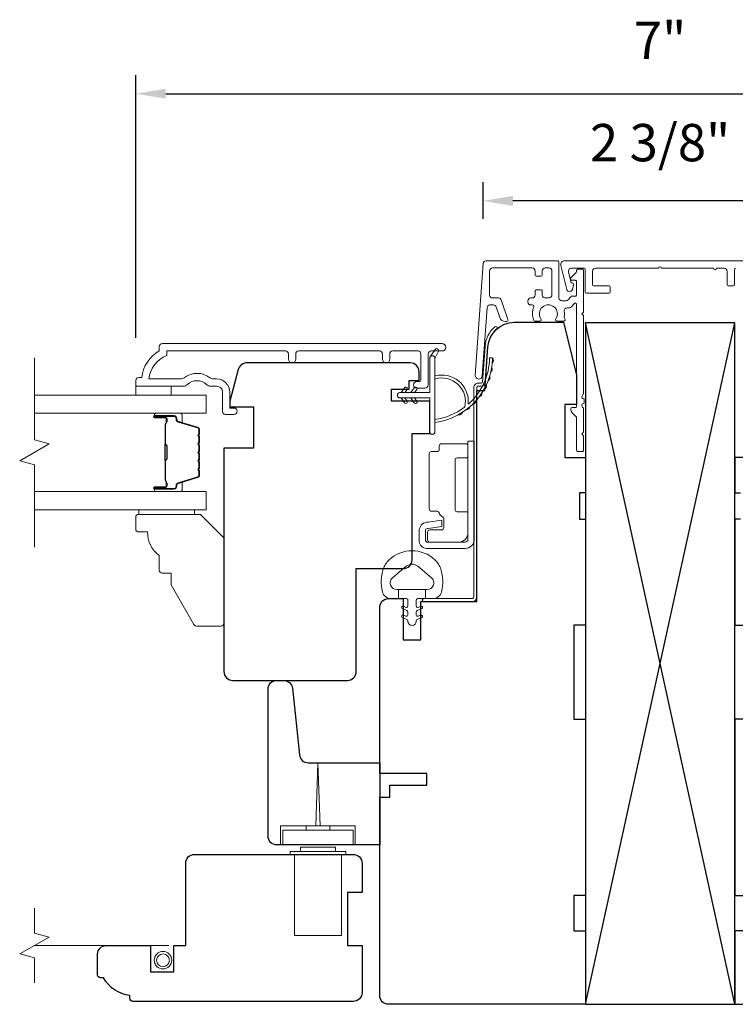
# Model space of a CAD drawing. Extents: x 3884 to 4107, y 3478 to 3578.
# Drawn here: x 4091 to 4096, y 3543 to 3550 of the extents above; entities that cross this region are included whole.
import ezdxf

# ---------------------------------------------------------------- set-up
doc = ezdxf.new("R2010")
doc.units = 0
doc.header["$LTSCALE"] = 250
doc.header["$MEASUREMENT"] = 0
doc.header["$PDMODE"] = 3
doc.header["$PDSIZE"] = -2
doc.linetypes.add('HIDDEN2', pattern=[0.1875, 0.125, -0.0625])
doc.layers.get('DEFPOINTS').update_dxf_attribs({"color": 2, "linetype": 'CONTINUOUS'})
for name, color, linetype, lineweight in [('2', 2, 'CONTINUOUS', 25), ('6', 6, 'CONTINUOUS', 5), ('7', 7, 'CONTINUOUS', 9), ('Butal', 9, 'CONTINUOUS', 15), ('Dimensions', 2, 'CONTINUOUS', 15), ('Frame & Sash Cladding', 3, 'CONTINUOUS', 15), ('Glass', 1, 'CONTINUOUS', 15), ('Hinge', 5, 'CONTINUOUS', 15), ('Jamb Liner', 230, 'CONTINUOUS', 9), ('Mull Cover', 82, 'CONTINUOUS', 15), ('Next Gen Cladding', 142, 'CONTINUOUS', 20), ('Roto Gear', 143, 'CONTINUOUS', 15), ('Screen', 40, 'HIDDEN2', 9), ('Spacer Bar', 1, 'CONTINUOUS', 9), ('Sreen Frame', 30, 'CONTINUOUS', 9), ('Weather-Strip', 6, 'CONTINUOUS', 9), ('Wood', 7, 'CONTINUOUS', 25)]:
    doc.layers.add(name, color=color, linetype=linetype, lineweight=lineweight)
doc.layers.add('Parts', color=7, linetype='CONTINUOUS')
doc.styles.add('MODERN', font='tahoma.ttf')
doc.dimstyles.new('LWDEC$0', dxfattribs={"dimscale": 5, "dimtxt": 2.5, "dimasz": 2, "dimexe": 1.25, "dimexo": 3, "dimgap": 2, "dimtad": 1, "dimtoh": 1, "dimzin": 1, "dimdsep": 46, "dimtxsty": 'MODERN', "dimcen": 0, "dimdle": 1.5, "dimadec": 0, "dimazin": 0, "dimtfac": 1, "dimtix": 1, "dimtmove": 0, "dimatfit": 3, "dimfxl": 0, "dimtzin": 0, "dimarcsym": 0})

# ---------------------------------------------------------------- blocks, each defined once
blk = doc.blocks.new('*D289')
at = {"layer": 'DEFPOINTS', "color": 0}
for p in [(4093.7013, 3543.0808), (4097.4572, 3543.0808), (4097.4572, 3541.1664)]:
    blk.add_point(p, dxfattribs=at)
at = {"layer": 'Dimensions', "color": 0, "lineweight": -2}
for p, q in [((4093.7013, 3542.7808), (4093.7013, 3541.0414)), ((4097.4572, 3542.7808), (4097.4572, 3541.0414)), ((4093.9013, 3541.1664), (4097.2572, 3541.1664))]:
    blk.add_line(p, q, dxfattribs=at)
at = {"layer": 'Dimensions', "color": 0}
for points in [[(4093.9013, 3541.1997), (4093.9013, 3541.133), (4093.7013, 3541.1664)], [(4097.2572, 3541.1997), (4097.2572, 3541.133), (4097.4572, 3541.1664)]]:
    blk.add_solid(points, dxfattribs=at)
at = {"layer": 'Dimensions', "color": 0, "insert": (4095.5793, 3541.5242), "char_height": 0.25, "attachment_point": 5, "style": 'MODERN'}
blk.add_mtext('3 3/4"', dxfattribs=at)
blk = doc.blocks.new('psglzstop')
at = {"layer": '6', "lineweight": 13}
blk.add_lwpolyline([(0.79, 14.5), (0.79, 5), (0, 5), (0, 14.5)], close=True, dxfattribs=at)
at = {"layer": '7'}
blk.add_lwpolyline([(7.79, 11), (10.29, 11, -0.414214), (10.79, 10.5), (10.79, 9), (12.79, 9), (19.54, 5.1, -0.267949), (19.79, 4.67), (19.79, 0.5, -0.414214), (19.29, 0), (4.79, 0), (0.79, 4), (0.79, 14.5, -0.414214), (1.29, 15), (3.29, 15, -0.414214), (3.79, 14.5), (3.79, 13, -0.236068)], format="xyb", close=True, dxfattribs=at)
blk = doc.blocks.new('*D323')
at = {"layer": 'DEFPOINTS', "color": 0}
for p in [(4099.0911, 3549.1197), (4092.0678, 3547.1849), (4099.0911, 3547.1849)]:
    blk.add_point(p, dxfattribs=at)
at = {"layer": 'Dimensions', "color": 0, "lineweight": -2}
for p, q in [((4092.0678, 3547.4849), (4092.0678, 3549.2447)), ((4099.0911, 3547.4849), (4099.0911, 3549.2447)), ((4092.2678, 3549.1197), (4098.8911, 3549.1197))]:
    blk.add_line(p, q, dxfattribs=at)
at = {"layer": 'Dimensions', "color": 0}
for points in [[(4092.2678, 3549.153), (4092.2678, 3549.0864), (4092.0678, 3549.1197)], [(4098.8911, 3549.153), (4098.8911, 3549.0864), (4099.0911, 3549.1197)]]:
    blk.add_solid(points, dxfattribs=at)
at = {"layer": 'Dimensions', "color": 0, "insert": (4095.5794, 3549.4447), "char_height": 0.25, "attachment_point": 5, "style": 'MODERN'}
blk.add_mtext('7"', dxfattribs=at)
blk = doc.blocks.new('*D324')
at = {"layer": 'DEFPOINTS', "color": 0}
for p in [(4094.3937, 3548.4017), (4094.3937, 3547.9817), (4096.7648, 3547.9817)]:
    blk.add_point(p, dxfattribs=at)
at = {"layer": 'Dimensions', "color": 0, "lineweight": -2}
for p, q in [((4094.3937, 3548.2817), (4094.3937, 3548.5267)), ((4096.7648, 3548.2817), (4096.7648, 3548.5267)), ((4096.5648, 3548.4017), (4094.5937, 3548.4017))]:
    blk.add_line(p, q, dxfattribs=at)
at = {"layer": 'Dimensions', "color": 0}
for points in [[(4094.5937, 3548.435), (4094.5937, 3548.3683), (4094.3937, 3548.4017)], [(4096.5648, 3548.435), (4096.5648, 3548.3683), (4096.7648, 3548.4017)]]:
    blk.add_solid(points, dxfattribs=at)
at = {"layer": 'Dimensions', "color": 0, "insert": (4095.5793, 3548.7595), "char_height": 0.25, "attachment_point": 5, "style": 'MODERN'}
blk.add_mtext('2 3/8"', dxfattribs=at)

msp = doc.modelspace()

# ---------------------------------------------------------------- linework, layer by layer
at = {"layer": '2'}
for p, q in [((4095.07929, 3543.02171), (4096.07929, 3547.58421)), ((4096.07929, 3543.02171), (4095.07929, 3547.58421))]:
    msp.add_line(p, q, dxfattribs=at)
msp.add_lwpolyline([(4095.07929, 3547.58421), (4095.07929, 3543.02171), (4096.07929, 3543.02171), (4096.07929, 3547.58421)], close=True, dxfattribs=at)
at = {"layer": '6'}
msp.add_lwpolyline([(4092.06767, 3547.16033), (4092.06767, 3547.10128), (4092.30389, 3547.10128), (4092.30389, 3547.16033)], close=True, dxfattribs=at)
msp.add_lwpolyline([(4093.72512, 3545.93558, -0.1242149), (4093.7643, 3545.99772, -0.4), (4094.07146, 3545.99772, -0.1242149), (4094.11064, 3545.93558, -0.1398446), (4094.11632, 3545.7844, -0.3454544), (4094.058, 3545.73864), (4094.00796, 3545.73864), (4094.00796, 3545.79869), (4094.00796, 3545.73864), (4093.95618, 3545.73864, 0.4142136), (4093.94617, 3545.72864), (4093.94617, 3545.68828, 0.5396506), (4093.95883, 3545.67997), (4093.97571, 3545.68728, -1), (4093.98262, 3545.67133), (4093.95163, 3545.65791, 0.298996), (4093.94617, 3545.6496), (4093.94617, 3545.629, 0.5396506), (4093.95883, 3545.62069), (4093.97571, 3545.628, -1), (4093.98262, 3545.61205), (4093.95163, 3545.59863, 0.298996), (4093.94617, 3545.59032), (4093.94617, 3545.58716, -1), (4093.88958, 3545.58716), (4093.88958, 3545.59032, 0.298996), (4093.88413, 3545.59863), (4093.85314, 3545.61205, -1), (4093.86005, 3545.628), (4093.87693, 3545.62069, 0.5396506), (4093.88958, 3545.629), (4093.88958, 3545.6496, 0.298996), (4093.88413, 3545.65791), (4093.85314, 3545.67133, -1), (4093.86005, 3545.68728), (4093.87693, 3545.67997, 0.5396506), (4093.88958, 3545.68829), (4093.88958, 3545.72864, 0.4142136), (4093.87958, 3545.73864), (4093.8278, 3545.73864), (4093.8278, 3545.79869), (4094.00796, 3545.79869), (4094.01904, 3545.79869, 0.7002075), (4094.04799, 3545.87823), (4093.95648, 3545.95502, 0.3639702), (4093.87928, 3545.95502), (4093.78777, 3545.87823, 0.7002075), (4093.81672, 3545.79869), (4093.8278, 3545.79869), (4093.8278, 3545.73864), (4093.77776, 3545.73864, -0.3454544), (4093.71943, 3545.7844, -0.1398446)], format="xyb", close=True, dxfattribs=at)
at = {"layer": '7', "flags": 128}
msp.add_lwpolyline([(4091.38839, 3546.08365), (4091.38839, 3546.63426), (4091.28996, 3546.66064), (4091.48681, 3546.77429), (4091.38839, 3546.80066), (4091.38839, 3547.35128)], dxfattribs=at)
at = {"layer": '7'}
msp.add_lwpolyline([(4091.38842, 3543.16543), (4091.38842, 3543.33223), (4091.28999, 3543.35861), (4091.48684, 3543.47226), (4091.38842, 3543.49863), (4091.38842, 3543.66543)], dxfattribs=at)
at = {"layer": 'Butal'}
for points in [[(4092.20296, 3546.97923), (4092.36747, 3546.97923, -0.4142136), (4092.37731, 3546.96939), (4092.37731, 3546.91723), (4092.35328, 3546.92457, -0.3297505), (4092.34281, 3546.93872), (4092.34281, 3546.9434, 0.4142136), (4092.32273, 3546.96348), (4092.19312, 3546.96348), (4092.19312, 3546.96939, -0.4142136)], [(4092.20296, 3546.45569), (4092.36747, 3546.45569, 0.4142136), (4092.37731, 3546.46554), (4092.37731, 3546.5177), (4092.35328, 3546.51035, 0.3297505), (4092.34281, 3546.4962), (4092.34281, 3546.49152, -0.4142136), (4092.32273, 3546.47144), (4092.19312, 3546.47144), (4092.19312, 3546.46554, 0.4142136)]]:
    msp.add_lwpolyline(points, format="xyb", close=True, dxfattribs=at)
at = {"layer": 'Frame & Sash Cladding'}
msp.add_lwpolyline([(4093.0901, 3547.34144), (4093.0901, 3547.37687, 0.4142151), (4093.07041, 3547.39655), (4092.27446, 3547.39655), (4092.27446, 3547.36552, 0.2832257), (4092.15556, 3547.20954), (4092.36822, 3547.20954, 0.1654359), (4092.39222, 3547.21771, -0.3401823), (4092.56405, 3547.21771, 0.1654359), (4092.58806, 3547.20954), (4092.6091, 3547.20954, -0.4142136), (4092.69768, 3547.12096), (4092.69768, 3547.01466), (4092.72524, 3547.01466, -1), (4092.72524, 3546.97135), (4092.66816, 3546.97136, -0.4142136), (4092.64847, 3546.99104), (4092.64847, 3547.12096, 0.4142136), (4092.6091, 3547.16033), (4092.5698, 3547.16033, -0.1961243), (4092.54226, 3547.17156, 0.40794), (4092.41401, 3547.17156, -0.1961243), (4092.38647, 3547.16033), (4092.07761, 3547.16033, -0.4142136), (4092.06776, 3547.17017), (4092.06776, 3547.1997, -0.4142136), (4092.08745, 3547.21939), (4092.10713, 3547.21939, -0.2381249), (4092.22524, 3547.39655), (4092.22524, 3547.42411, -0.4142136), (4092.2469, 3547.44577), (4094.11982, 3547.44576, -1), (4094.11982, 3547.39655), (4094.04583, 3547.39655, 0.415215), (4094.02608, 3547.37687), (4094.02608, 3547.1703, -0.4159086), (4094.00443, 3547.14852), (4093.94931, 3547.14852, -1), (4093.94931, 3547.19183), (4093.96931, 3547.19183, 0.414213), (4093.97718, 3547.1997), (4093.97718, 3547.37687, 0.4142136), (4093.9575, 3547.39655), (4093.78835, 3547.39655, 0.4152158), (4093.7686, 3547.37687), (4093.7686, 3547.34143, -1), (4093.7197, 3547.34143), (4093.7197, 3547.37687, 0.4142131), (4093.70002, 3547.39655), (4093.15868, 3547.39655, 0.414212), (4093.13899, 3547.37687), (4093.13899, 3547.34144, -1)], format="xyb", close=True, dxfattribs=at)
at = {"layer": 'Glass', "color": 1}
for points in [[(4091.38839, 3547.10128), (4092.53995, 3547.10128), (4092.53995, 3546.97923), (4091.38839, 3546.97923)], [(4091.38839, 3546.33365), (4092.53995, 3546.33365), (4092.53995, 3546.45569), (4091.38839, 3546.45569)]]:
    msp.add_lwpolyline(points, dxfattribs=at)
at = {"layer": 'Hinge', "color": 150, "linetype": 'Continuous'}
for points in [[(4094.33473, 3546.13618, -0.4142137), (4094.27273, 3546.07418), (4094.23473, 3546.07418), (4094.19473, 3546.07418), (4094.15473, 3546.07418), (4094.01574, 3546.07418, -0.4142136), (4093.96574, 3546.12418), (4093.96574, 3546.1928, -0.3727166), (4094.01457, 3546.24921), (4094.02674, 3546.25097), (4094.11674, 3546.264), (4094.11674, 3546.22195), (4094.02674, 3546.20893), (4094.02059, 3546.20804, 0.3727166), (4094.00774, 3546.19319), (4094.00774, 3546.13118, 0.4142136), (4094.02274, 3546.11618), (4094.22773, 3546.11618), (4094.23473, 3546.11618), (4094.27273, 3546.11618, 0.4142136), (4094.29273, 3546.13618), (4094.29273, 3546.18118), (4094.29273, 3546.30518), (4094.29273, 3546.38986), (4094.29273, 3546.79218), (4094.33473, 3546.79218), (4094.33473, 3546.38986), (4094.33473, 3546.29218), (4094.33473, 3546.13618)], [(4094.29273, 3546.18118, -0.4142136), (4094.22773, 3546.11618), (4094.03674, 3546.11618, -0.4142136), (4094.02174, 3546.13118), (4094.02174, 3546.18318, -0.4142136), (4094.03674, 3546.19818), (4094.11574, 3546.19818, 0.4142136), (4094.13074, 3546.21318), (4094.13074, 3546.27618), (4094.10537, 3546.29991, -0.1843471), (4094.10067, 3546.30952, 0.3882196), (4094.08574, 3546.32318), (4094.04874, 3546.32318, -0.4142136), (4094.03374, 3546.33818), (4094.03374, 3546.52318), (4094.03374, 3546.6973), (4094.03374, 3546.70818, -0.4142136), (4094.04874, 3546.72318), (4094.08574, 3546.72318, 0.4142136), (4094.10074, 3546.73818), (4094.10074, 3546.76018, -0.4142137), (4094.11574, 3546.77518), (4094.27773, 3546.77518, -0.4142136), (4094.29273, 3546.76018), (4094.29273, 3546.69518, -0.4142136), (4094.27773, 3546.68018), (4094.22073, 3546.68018, 0.4142136), (4094.20573, 3546.66518), (4094.20573, 3546.33518, 0.4142136), (4094.22073, 3546.32018), (4094.28289, 3546.32018, -0.4142136), (4094.29273, 3546.31034), (4094.29273, 3546.18118)]]:
    msp.add_lwpolyline(points, format="xyb", dxfattribs=at)
at = {"layer": 'Jamb Liner'}
msp.add_lwpolyline([(4094.3805, 3547.18115, 0.3939105), (4094.39032, 3547.19031), (4094.40674, 3547.4252, -0.1961705), (4094.47241, 3547.55866, -1), (4094.48548, 3547.54394, 0.1961705), (4094.42638, 3547.42382), (4094.40996, 3547.18893, -0.3939105), (4094.3805, 3547.16146), (4094.36079, 3547.16146, 0.4142136), (4094.35095, 3547.15162), (4094.35095, 3545.74808, -0.4142136), (4094.32142, 3545.71855), (4093.99662, 3545.71855, -1), (4093.99662, 3545.73824), (4094.32142, 3545.73824, 0.4142136), (4094.33126, 3545.74808), (4094.33126, 3547.15162, -0.4142136), (4094.36079, 3547.18115)], format="xyb", close=True, dxfattribs=at)
at = {"layer": 'Mull Cover'}
msp.add_lwpolyline([(4096.21663, 3548.00018), (4094.93878, 3548.00018, 0.4852509), (4094.91492, 3547.96989), (4094.95377, 3547.80856, 0.7774973), (4094.99192, 3547.80808), (4095.00051, 3547.84015, 0.4931454), (4094.99101, 3547.85254), (4094.98367, 3547.85254), (4094.96582, 3547.92667, -0.4852511), (4094.98496, 3547.95097), (4095.06778, 3547.95097, -0.4142137), (4095.07762, 3547.94112), (4095.07762, 3547.79349, 0.414214), (4095.08746, 3547.78364), (4095.2351, 3547.78364, 0.4142131), (4095.24494, 3547.79349), (4095.24494, 3547.82301, 0.414214), (4095.2351, 3547.83286), (4095.13667, 3547.83286, -0.414214), (4095.12683, 3547.8427), (4095.12683, 3547.93128, -0.4142134), (4095.14652, 3547.95097), (4095.56786, 3547.95097, -1), (4095.58755, 3547.95097), (4095.93738, 3547.95097, 1), (4095.95707, 3547.95097), (4096.00872, 3547.95097, -0.4142137), (4096.02841, 3547.93128), (4096.02841, 3547.8427, 0.4142137), (4096.03825, 3547.83286), (4096.06778, 3547.83286, 0.4142134), (4096.07762, 3547.8427), (4096.07762, 3547.94112, -0.4142134), (4096.08746, 3547.95097)], format="xyb", dxfattribs=at)
at = {"layer": 'Next Gen Cladding'}
msp.add_lwpolyline([(4095.07142, 3547.07564, -0.7496008), (4095.06294, 3547.10466, 0.2559241), (4095.06748, 3547.11295), (4095.06748, 3547.6339), (4095.05567, 3547.64572), (4095.06748, 3547.65753), (4095.06748, 3547.93509, 0.4142136), (4095.05764, 3547.94493), (4095.03008, 3547.94493, 0.4142136), (4095.02024, 3547.93509), (4095.02024, 3547.92946, -0.1989124), (4095.01736, 3547.9225), (4094.98178, 3547.88693, 0.6681786), (4094.98874, 3547.87012), (4095.0104, 3547.87012, -0.4142136), (4095.02024, 3547.86028), (4095.02024, 3547.77367, -0.4142136), (4095.0104, 3547.76383), (4094.98837, 3547.76383, 0.2216947), (4094.98083, 3547.76031), (4094.96325, 3547.73936, -0.2216947), (4094.94817, 3547.73233), (4094.92181, 3547.73233, -0.4142136), (4094.90213, 3547.75201), (4094.90213, 3547.9902, 0.4142136), (4094.89229, 3548.00005), (4094.41338, 3548.00005, 0.3939105), (4094.39374, 3547.98173), (4094.34145, 3547.23398, 1), (4094.38858, 3547.23068), (4094.42045, 3547.68645, -0.3939105), (4094.44009, 3547.70476), (4094.46292, 3547.70476, -0.3201025), (4094.48153, 3547.69148), (4094.50578, 3547.62107, 0.3201025), (4094.543, 3547.59452), (4094.55109, 3547.59452, 0.5150338), (4094.56039, 3547.60757), (4094.51523, 3547.73873, 0.3201025), (4094.49662, 3547.752), (4094.45725, 3547.752, -0.4142136), (4094.43756, 3547.77169), (4094.43756, 3547.93312, -0.4142136), (4094.45725, 3547.9528), (4094.723, 3547.9528, -0.4142136), (4094.74268, 3547.93312), (4094.74268, 3547.90753, 0.4142136), (4094.75252, 3547.89768), (4094.78008, 3547.89768, 0.4142136), (4094.78993, 3547.90753), (4094.78993, 3547.93312, -0.4142136), (4094.80961, 3547.9528), (4094.8352, 3547.9528, -0.4142136), (4094.85489, 3547.93312), (4094.85489, 3547.77282, -0.4233123), (4094.83459, 3547.75314, 0.0505623), (4094.81296, 3547.75163, -0.465267), (4094.78993, 3547.77102), (4094.78993, 3547.79729, 0.4142136), (4094.78008, 3547.80713), (4094.75252, 3547.80713, 0.4142136), (4094.74268, 3547.79729), (4094.74268, 3547.77169, -0.4142136), (4094.723, 3547.752), (4094.71315, 3547.752, 0.4142136), (4094.69347, 3547.73232), (4094.69347, 3547.72444, 0.4142136), (4094.71315, 3547.70476), (4094.72476, 3547.70476, -0.5474491), (4094.73369, 3547.69079, 0.2151749), (4094.73291, 3547.60238, 0.297258), (4094.74192, 3547.5965), (4094.77329, 3547.5965, 0.6019314), (4094.78143, 3547.61188, -1.8878831), (4094.8811, 3547.61188, 0.6019314), (4094.88924, 3547.5965), (4094.93412, 3547.5965, 0.6363824), (4094.94167, 3547.61266, -0.2177377), (4094.93735, 3547.62844, 0.0793699), (4094.93745, 3547.66235, -0.4605045), (4094.9569, 3547.68509), (4094.9702, 3547.68509, 0.2216947), (4094.98528, 3547.69212), (4095.00286, 3547.71307, -0.7002075), (4095.02024, 3547.70674), (4095.02024, 3547.02761, -0.4142136), (4095.0104, 3547.01776), (4094.99071, 3547.01776, 0.418413), (4094.98087, 3547.00778, 0.1951943), (4094.9924, 3546.98051), (4095.01736, 3546.95555, -0.1989124), (4095.02024, 3546.94859), (4095.02024, 3546.73233, 0.4142136), (4095.03008, 3546.72249), (4095.05764, 3546.72249, 0.4142136), (4095.06748, 3546.73233), (4095.06748, 3546.82879), (4095.05567, 3546.8406), (4095.06748, 3546.85241), (4095.06748, 3547.00919, 0.2559241), (4095.06294, 3547.01749, -0.7496008), (4095.07142, 3547.0465)], format="xyb", close=True, dxfattribs=at)
at = {"layer": 'Roto Gear'}
for p, q in [((4093.20925, 3544.18705), (4093.20925, 3544.21658)), ((4093.20925, 3544.21658), (4093.36673, 3544.21658)), ((4093.36673, 3544.18705), (4093.36673, 3544.21658))]:
    msp.add_line(p, q, dxfattribs=at)
for points in [[(4093.30277, 3544.21658), (4093.28799, 3544.63981), (4093.27321, 3544.21658)], [(4093.03799, 3544.08863), (4093.03799, 3544.21658), (4093.53799, 3544.21658), (4093.53799, 3544.08863)], [(4093.44547, 3544.02566), (4093.44547, 3543.48236), (4093.13051, 3543.48236), (4093.13051, 3544.02566)]]:
    msp.add_lwpolyline(points, dxfattribs=at)
for points in [[(4093.05177, 3544.18705), (4093.05177, 3544.08863), (4093.52421, 3544.08863), (4093.52421, 3544.18705)], [(4093.4061, 3544.07291), (4093.4061, 3544.04535), (4093.16988, 3544.04535), (4093.16988, 3544.07291)], [(4093.475, 3544.04535), (4093.475, 3544.02566), (4093.10098, 3544.02566), (4093.10098, 3544.04535)]]:
    msp.add_lwpolyline(points, close=True, dxfattribs=at)
at = {"layer": 'Screen'}
msp.add_line((4092.28783, 3543.41543), (4091.38842, 3543.41543), dxfattribs=at)
at = {"layer": 'Spacer Bar'}
for points in [[(4092.49542, 3546.76398, 0.2262769), (4092.49356, 3546.76786), (4092.49022, 3546.77058, -0.4769755), (4092.49022, 3546.77835), (4092.49356, 3546.78106, 0.2262769), (4092.49542, 3546.78494), (4092.49542, 3546.82098, 0.2262769), (4092.49356, 3546.82486), (4092.49022, 3546.82758, -0.4769755), (4092.49022, 3546.83535), (4092.49356, 3546.83806, 0.2262769), (4092.49542, 3546.84194), (4092.49542, 3546.86653, 0.3297505), (4092.48149, 3546.88536), (4092.35316, 3546.92459, -0.3297505), (4092.34242, 3546.93911), (4092.34242, 3546.9438, 0.4142136), (4092.32273, 3546.96348), (4092.19312, 3546.96348, 1), (4092.19312, 3546.94848), (4092.26649, 3546.94848, -0.4142136), (4092.2724, 3546.94258), (4092.2724, 3546.92242), (4092.2769, 3546.92242), (4092.2769, 3546.94117, 0.4142136), (4092.26509, 3546.95298), (4092.19312, 3546.95298, -1), (4092.19312, 3546.95898), (4092.32273, 3546.95898, -0.4142136), (4092.33792, 3546.9438), (4092.33792, 3546.93911, 0.3297505), (4092.35185, 3546.92029), (4092.48017, 3546.88105, -0.3297505), (4092.49092, 3546.86653), (4092.49092, 3546.84194, -0.2262769), (4092.49073, 3546.84155), (4092.48738, 3546.83884, 0.4769755), (4092.48738, 3546.82408), (4092.49073, 3546.82137, -0.2262769), (4092.49092, 3546.82098), (4092.49092, 3546.78494, -0.2262769), (4092.49073, 3546.78456), (4092.48738, 3546.78184, 0.4769755), (4092.48738, 3546.76708), (4092.49073, 3546.76437, -0.2262769), (4092.49092, 3546.76398), (4092.49092, 3546.728, -0.2566329), (4092.49073, 3546.72756), (4092.48738, 3546.72484, 0.4769755), (4092.48738, 3546.71008), (4092.49073, 3546.70737, -0.2262769), (4092.49092, 3546.70698), (4092.49092, 3546.671, -0.2566329), (4092.49073, 3546.67056), (4092.48738, 3546.66784, 0.4769755), (4092.48738, 3546.65308), (4092.49073, 3546.65037, -0.2262769), (4092.49092, 3546.64998), (4092.49092, 3546.614, -0.2566329), (4092.49073, 3546.61356), (4092.48738, 3546.61084, 0.4769755), (4092.48738, 3546.59608), (4092.49073, 3546.59337, -0.2262769), (4092.49092, 3546.59298), (4092.49092, 3546.56839, -0.3297505), (4092.48017, 3546.55387), (4092.35185, 3546.51464, 0.3297505), (4092.33792, 3546.49581), (4092.33792, 3546.49113, -0.4142136), (4092.32273, 3546.47594), (4092.19312, 3546.47594, -1), (4092.19312, 3546.48194), (4092.26509, 3546.48194, 0.4142136), (4092.2769, 3546.49375), (4092.2769, 3546.5125), (4092.2724, 3546.5125), (4092.2724, 3546.49235, -0.4142136), (4092.26649, 3546.48644), (4092.19312, 3546.48644, 1), (4092.19312, 3546.47144), (4092.32273, 3546.47144, 0.4142136), (4092.34242, 3546.49113), (4092.34242, 3546.49581, -0.3297505), (4092.35316, 3546.51033), (4092.48149, 3546.54957, 0.3297505), (4092.49542, 3546.56839), (4092.49542, 3546.59298, 0.2262769), (4092.49356, 3546.59686), (4092.49022, 3546.59958, -0.4769755), (4092.49022, 3546.60735), (4092.49356, 3546.61006, 0.2262769), (4092.49542, 3546.61394), (4092.49542, 3546.64998, 0.2262769), (4092.49356, 3546.65386), (4092.49022, 3546.65658, -0.4769755), (4092.49022, 3546.66435), (4092.49356, 3546.66706, 0.2262769), (4092.49542, 3546.67094), (4092.49542, 3546.70698, 0.2262769), (4092.49356, 3546.71086), (4092.49022, 3546.71358, -0.4769755), (4092.49022, 3546.72135), (4092.49356, 3546.72406, 0.2262769), (4092.49542, 3546.72794)], [(4092.2704, 3546.93987), (4092.2704, 3546.91501, -0.2290698), (4092.26748, 3546.90869, 0.2244814), (4092.26492, 3546.90328), (4092.26492, 3546.77411, 0.2896395), (4092.26892, 3546.76779, -0.272736), (4092.2749, 3546.75896), (4092.2749, 3546.67597, -0.2727361), (4092.26892, 3546.66713, 0.2896395), (4092.26492, 3546.66081), (4092.26492, 3546.53165, 0.2244814), (4092.26748, 3546.52624, -0.2290698), (4092.2704, 3546.51991), (4092.2704, 3546.49505), (4092.2724, 3546.49505), (4092.2724, 3546.5199, 0.228585), (4092.26875, 3546.52778, -0.2244814), (4092.26692, 3546.53165), (4092.26692, 3546.66081, -0.2896395), (4092.26978, 3546.66533, 0.2741413), (4092.2769, 3546.67591), (4092.2769, 3546.75902, 0.2741413), (4092.26978, 3546.7696, -0.2896395), (4092.26692, 3546.77411), (4092.26692, 3546.90328, -0.2244814), (4092.26875, 3546.90714, 0.228585), (4092.2724, 3546.91502), (4092.2724, 3546.93987)]]:
    msp.add_lwpolyline(points, format="xyb", close=True, dxfattribs=at)
msp.add_lwpolyline([(4092.26692, 3546.77407, -0.0018851), (4092.26692, 3546.77411), (4092.26692, 3546.90328, -0.2244814), (4092.26875, 3546.90714, 0.228585), (4092.2724, 3546.91502), (4092.2724, 3546.93987), (4092.2704, 3546.93987), (4092.2704, 3546.91501, -0.2290698), (4092.26748, 3546.90869, 0.2244814), (4092.26492, 3546.90328), (4092.26492, 3546.77411, -0.2142452), (4092.26427, 3546.77266, 0.2142452), (4092.26192, 3546.76743), (4092.26192, 3546.66749, 0.2142452), (4092.26427, 3546.66226, -0.2142452), (4092.26492, 3546.66081), (4092.26492, 3546.53165, 0.2244814), (4092.26748, 3546.52624, -0.2290698), (4092.2704, 3546.51991), (4092.2704, 3546.49505), (4092.2724, 3546.49505), (4092.2724, 3546.5199, 0.228585), (4092.26875, 3546.52778, -0.2244814), (4092.26692, 3546.53165), (4092.26692, 3546.66081, 0.2142452), (4092.2656, 3546.66375, -0.2142452), (4092.26392, 3546.66749), (4092.26392, 3546.76743, -0.2142452), (4092.2656, 3546.77117, 0.2142452), (4092.26692, 3546.77411)], format="xyb", dxfattribs=at)
at = {"layer": 'Sreen Frame'}
for radius in [0.05861, 0.04252]:
    msp.add_circle((4092.24996, 3543.31701), radius, dxfattribs=at)
at = {"layer": 'Weather-Strip'}
for points in [[(4093.83721, 3547.08237), (4094.03603, 3547.08237), (4094.03603, 3546.85638, 1), (4094.07146, 3546.85638), (4094.07146, 3547.34693, 1), (4094.03603, 3547.34693), (4094.03603, 3547.1178), (4093.83721, 3547.1178, 1)], [(4094.07146, 3547.34693), (4094.09472, 3547.39558, 1), (4094.07349, 3547.40595), (4094.03924, 3547.35711, -0.7329507)], [(4094.27011, 3547.01975, 0.1718844), (4094.27083, 3547.02085, 0.5831712), (4094.07146, 3547.20899), (4094.07146, 3547.22949, -0.5195564), (4094.29451, 3547.04426, 0.6785937), (4094.29779, 3547.04264, 0.207743), (4094.43721, 3547.34854, -0.4089582), (4094.43918, 3547.35048), (4094.45493, 3547.35048, -0.4192993), (4094.4569, 3547.34848, -0.3723777), (4094.07146, 3546.91802), (4094.07146, 3546.93787, 0.12941)], [(4094.45525, 3547.31729, 0.0176792), (4094.4569, 3547.34848, -0.4556094)], [(4094.44559, 3547.25655, 0.0176379), (4094.45154, 3547.28713, -0.4460765)], [(4094.40156, 3547.14196, 0.0175259), (4094.41562, 3547.16954, -0.4265826)], [(4094.42758, 3547.19772, 0.0175867), (4094.43769, 3547.22709, -0.4363375)], [(4093.88459, 3547.13921), (4093.8696, 3547.1178), (4093.84509, 3547.1178), (4093.86814, 3547.15072, -1)], [(4093.94955, 3547.13921), (4093.93456, 3547.1178), (4093.91005, 3547.1178), (4093.9331, 3547.15072, -1)], [(4094.36804, 3547.09034, 0.0174564), (4094.38572, 3547.11559, -0.4169938)], [(4093.88459, 3547.06096), (4093.8696, 3547.08237), (4093.84509, 3547.08237), (4093.86814, 3547.04944, 1)], [(4093.94955, 3547.06096), (4093.93456, 3547.08237), (4093.91005, 3547.08237), (4093.9331, 3547.04944, 1)], [(4094.32765, 3547.04386, 0.0173798), (4094.34859, 3547.06631, -0.4077429)], [(4094.22952, 3546.96987, 0.0172147), (4094.25558, 3546.98553, -0.3908821)], [(4094.28118, 3547.00344, 0.0172983), (4094.30492, 3547.02267, -0.3989898)]]:
    msp.add_lwpolyline(points, format="xyb", close=True, dxfattribs=at)
at = {"layer": 'Wood'}
for points in [[(4093.97693, 3545.63246), (4093.97693, 3545.63246), (4093.97693, 3545.71855), (4094.35095, 3545.71855), (4094.35095, 3547.13124), (4094.40555, 3547.13124), (4094.42601, 3547.42382, -0.3939105), (4094.60274, 3547.58863), (4094.93166, 3547.58863), (4095.02024, 3547.2343), (4095.02024, 3547.03745), (4094.9415, 3547.03745), (4094.9415, 3546.68312), (4095.07929, 3546.68312), (4095.07929, 3546.4469), (4095.03992, 3546.4469), (4095.03992, 3546.26973), (4095.07929, 3546.26973), (4095.07929, 3545.56107), (4095.00055, 3545.56107), (4095.00055, 3544.93115), (4095.07929, 3544.93115), (4095.07929, 3543.75005), (4095.00055, 3543.75005), (4095.00055, 3543.51383), (4095.07929, 3543.51383), (4095.07929, 3543.02171), (4093.7604, 3543.02171, -0.4142136), (4093.70134, 3543.08076), (4093.70134, 3544.4095), (4093.77024, 3544.4095), (4093.77024, 3544.48824), (4094.0163, 3544.48824), (4094.0163, 3544.56698), (4093.70134, 3544.56698), (4093.70134, 3545.67918, -0.4142136), (4093.7604, 3545.73824), (4093.85882, 3545.73824), (4093.85882, 3545.46265), (4093.97693, 3545.46265)], [(4093.01237, 3545.19101), (4093.05762, 3545.19101, -0.383864), (4093.11635, 3545.13813), (4093.16317, 3544.69272, 0.383864), (4093.2219, 3544.63983), (4093.70134, 3544.63983), (4093.70134, 3544.08865), (4093.01237, 3544.08865, -0.4142136), (4092.95331, 3544.14771), (4092.95331, 3544.26582), (4092.95331, 3545.13196, -0.4142136)], [(4092.04783, 3543.04142, -0.4142136), (4092.02815, 3543.0611), (4092.02815, 3543.08079, -0.2381249), (4091.85098, 3543.1989), (4091.8313, 3543.1989, -0.4142136), (4091.81161, 3543.21858), (4091.81161, 3543.35638, -0.4142136), (4091.87067, 3543.41543), (4092.16594, 3543.41543), (4092.16594, 3543.23827), (4092.32342, 3543.23827), (4092.32342, 3543.41543), (4092.40216, 3543.41543), (4092.40216, 3543.96661, -0.4142136), (4092.46122, 3544.02566), (4093.52421, 3544.02566, -0.4142136), (4093.58326, 3543.96661), (4093.58326, 3543.76976), (4093.48484, 3543.76976), (4093.48484, 3543.41543), (4093.58326, 3543.41543), (4093.58326, 3543.10047, -0.4142136), (4093.52421, 3543.04142)]]:
    msp.add_lwpolyline(points, format="xyb", close=True, dxfattribs=at)
for points in [[(4093.78034, 3547.13983), (4093.89845, 3547.13983), (4093.89845, 3547.19888), (4093.96538, 3547.19888), (4093.96538, 3547.25794, 0.4142136), (4093.90633, 3547.31699), (4092.81146, 3547.31699, 0.3394543), (4092.75442, 3547.27322), (4092.69757, 3547.06109), (4092.69757, 3547.02172), (4092.77631, 3547.02172), (4092.85505, 3547.02172), (4092.85505, 3546.7463), (4092.65821, 3546.7463), (4092.65823, 3545.25007, 0.4142136), (4092.71728, 3545.19101), (4093.48503, 3545.19101, 0.4142136), (4093.54409, 3545.25007), (4093.54407, 3545.93906), (4093.85909, 3545.93906, 0.4142136), (4093.91814, 3545.99812), (4093.91814, 3546.84455), (4094.03625, 3546.84455), (4094.03625, 3547.06109), (4093.78034, 3547.06108), (4093.78034, 3547.13982), (4093.78034, 3547.13983)], [(4096.15803, 3543.51383), (4096.07929, 3543.51383), (4096.07929, 3543.02171), (4097.39818, 3543.02171, 0.4142136)]]:
    msp.add_lwpolyline(points, format="xyb", dxfattribs=at)
for points in [[(4096.21708, 3546.68312), (4096.07929, 3546.68312), (4096.07929, 3546.4469), (4096.11866, 3546.4469)], [(4096.11866, 3546.26973), (4096.07929, 3546.26973), (4096.07929, 3545.56107), (4096.15803, 3545.56107)], [(4096.15803, 3544.93115), (4096.07929, 3544.93115), (4096.07929, 3543.75005), (4096.15803, 3543.75005)]]:
    msp.add_lwpolyline(points, dxfattribs=at)

# ---------------------------------------------------------------- block references
at = {"layer": 'Parts', "xscale": -0.03937, "yscale": 0.03937, "zscale": 0.03937, "rotation": 90}
msp.add_blockref('psglzstop', (4092.65783, 3546.33369), dxfattribs=at)

# ---------------------------------------------------------------- dimensions: what is measured, and where the dimension line sits
at = {"layer": 'Dimensions'}
for base, p1, p2, picture, middle in [((4099.09109, 3549.11972), (4092.06776, 3547.18494), (4099.09109, 3547.18494), '*D323', (4095.57943, 3549.44472)), ((4094.39374, 3548.40168), (4096.76484, 3547.98173), (4094.39374, 3547.98173), '*D324', (4095.57929, 3548.7595)), ((4097.45724, 3541.16638), (4093.70134, 3543.08076), (4097.45724, 3543.08076), '*D289', (4095.57929, 3541.5242))]:
    dim = msp.add_linear_dim(base=base, p1=p1, p2=p2, dimstyle='LWDEC$0', override={"dimscale": 0.1, "dimdec": 4, "dimlunit": 5, "dimpost": '"', "dimtdec": 4, "dimfrac": 2, "dimarcsym": 1}, dxfattribs=at)
    dim.commit()
    dim.dimension.update_dxf_attribs({"geometry": picture, "text_midpoint": middle})

doc.saveas('drawing.dxf')
